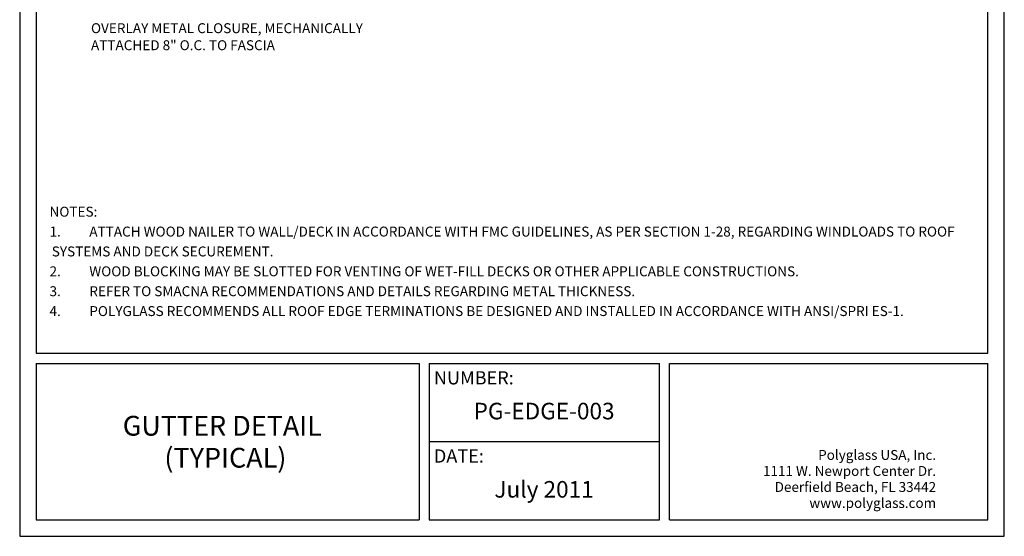
# Model space of a CAD drawing. Extents: x 0.24 to 7.66, y 0.12 to 9.75.
# Drawn here: x 0.24 to 7.66, y 0.12 to 4.03 of the extents above; entities that cross this region are included whole.
import ezdxf
from ezdxf.enums import TextEntityAlignment as Align

# ---------------------------------------------------------------- set-up
doc = ezdxf.new("R2010")
doc.units = 0
doc.header["$LTSCALE"] = 2
doc.header["$MEASUREMENT"] = 0
doc.layers.get('0').update_dxf_attribs({"linetype": 'CONTINUOUS'})
doc.layers.add('TEXT', color=7, linetype='CONTINUOUS')
doc.styles.add('ROMAND', font='romand.shx')
doc.styles.add('ROMANS', font='romans.shx')
doc.styles.add('SIMPLEX', font='simplex')

msp = doc.modelspace()

# ---------------------------------------------------------------- linework, layer by layer
for p, q in [((0.2386, 9.75), (0.2386, 0.125)), ((7.6636, 0.125), (7.6636, 9.75)), ((0.3636, 9.625), (0.3636, 1.5065)), ((7.5386, 1.5065), (7.5386, 9.625)), ((0.3636, 1.5065), (7.5386, 1.5065)), ((0.3636, 1.4308), (3.25, 1.4308)), ((0.3636, 1.4308), (0.3636, 0.25)), ((3.25, 1.4308), (3.25, 0.25)), ((3.3262, 1.4308), (3.3262, 0.25)), ((3.3262, 1.4308), (5.0637, 1.4308)), ((5.0637, 0.25), (5.0637, 1.4308)), ((5.1399, 0.25), (5.1399, 1.4308)), ((5.1399, 1.4308), (7.5386, 1.4308)), ((7.5386, 0.25), (7.5386, 1.4308)), ((3.3262, 0.8404), (5.0637, 0.8404)), ((0.3636, 0.25), (3.25, 0.25)), ((3.3262, 0.25), (5.0637, 0.25)), ((5.1399, 0.25), (7.5386, 0.25)), ((0.2386, 0.125), (7.6636, 0.125))]:
    msp.add_line(p, q)

# ---------------------------------------------------------------- texts
at = {"style": 'ROMANS'}
for s, p in [('NUMBER:', (3.3621, 1.2717)), ('DATE:', (3.3621, 0.6813))]:
    msp.add_text(s, height=0.1, dxfattribs=at).set_placement(p)
at = {"layer": 'TEXT', "style": 'SIMPLEX'}
for s, p in [('OVERLAY METAL CLOSURE, MECHANICALLY', (0.7763, 3.9233)), ('ATTACHED 8" O.C. TO FASCIA', (0.7763, 3.7947))]:
    msp.add_text(s, height=0.075, dxfattribs=at).set_placement(p)
at = {"layer": 'TEXT', "linetype": 'Continuous', "style": 'ROMANS'}
for s, p in [('PG-EDGE-003', (4.193, 1.0081)), ('July 2011', (4.193, 0.4173))]:
    msp.add_text(s, height=0.125, dxfattribs=at).set_placement(p, align=Align.CENTER)
at = {"layer": 'TEXT', "style": 'ROMAND'}
for s, height, p in [('GUTTER DETAIL', 0.149206, (1.7665, 0.8851)), ('(TYPICAL)', 0.14921, (1.7898, 0.6436))]:
    msp.add_text(s, height=height, dxfattribs=at).set_placement(p, align=Align.CENTER)
at = {"layer": 'TEXT', "style": 'ROMANS'}
for s, p in [('Polyglass USA, Inc.', (7.1495, 0.702)), ('1111 W. Newport Center Dr.', (7.1494, 0.5811)), ('Deerfield Beach, FL 33442', (7.1494, 0.4602)), ('www.polyglass.com', (7.1495, 0.3393))]:
    msp.add_text(s, height=0.07467, dxfattribs=at).set_placement(p, align=Align.RIGHT)
at = {"layer": 'TEXT', "insert": (0.4636, 2.613), "char_height": 0.075, "attachment_point": 1, "line_spacing_factor": 1.2, "style": 'ROMANS'}
msp.add_mtext_dynamic_manual_height_columns('NOTES:\\P\\pi-0.225,l0.225,t0.225;1.^IATTACH WOOD NAILER TO WALL/DECK IN ACCORDANCE WITH FMC GUIDELINES, AS PER SECTION 1-28, REGARDING WINDLOADS TO ROOF SYSTEMS AND DECK SECUREMENT.\\P2.^IWOOD BLOCKING MAY BE SLOTTED FOR VENTING OF WET-FILL DECKS OR OTHER APPLICABLE CONSTRUCTIONS.\\P3.^IREFER TO SMACNA RECOMMENDATIONS AND DETAILS REGARDING METAL THICKNESS.\\P4.^IPOLYGLASS RECOMMENDS ALL ROOF EDGE TERMINATIONS BE DESIGNED AND INSTALLED IN ACCORDANCE WITH ANSI/SPRI ES-1.', width=6.975, gutter_width=1, heights=[0], dxfattribs=at)

doc.saveas('drawing.dxf')
